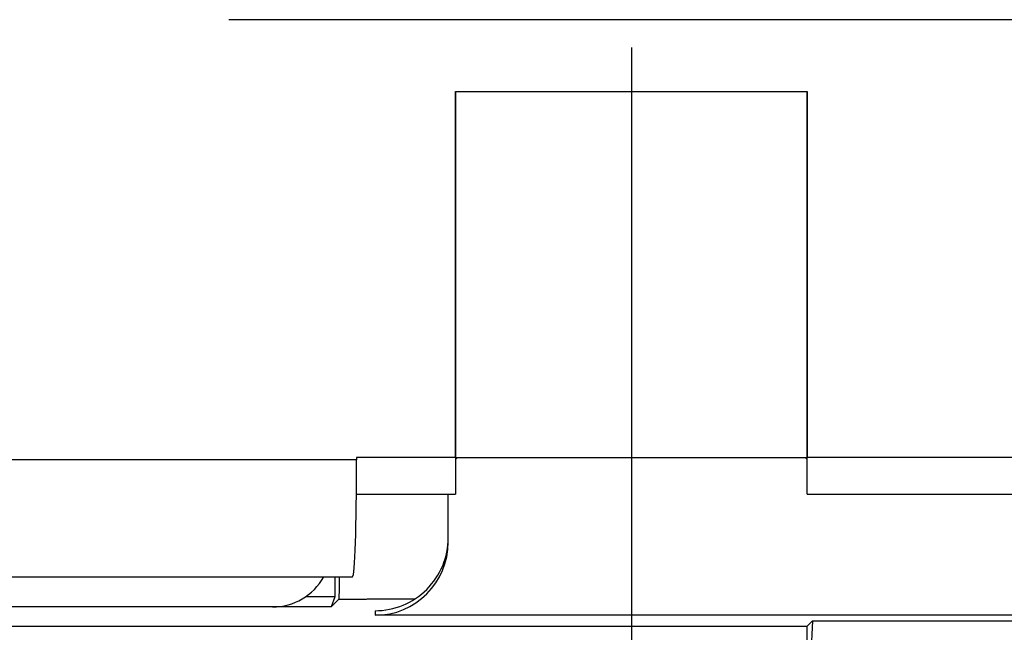
# Model space of a CAD drawing. Units: millimetres. Extents: x 6051 to 17549, y 1362 to 4134.
# Drawn here: x 6369 to 6436, y 3337 to 3378 of the extents above; entities that cross this region are included whole.
import ezdxf

# ---------------------------------------------------------------- set-up
doc = ezdxf.new("R2010")
doc.units = ezdxf.units.MM
doc.header["$LTSCALE"] = 10
doc.layers.add('kote', color=152, linetype='Continuous', lineweight=0)
doc.layers.add('SICHTBAR', color=7, linetype='Continuous', lineweight=25)
doc.styles.get("Standard").update_dxf_attribs({"font": 'trebuc.ttf'})
doc.dimstyles.new('VARIABEL-ST', dxfattribs={"dimscale": 40, "dimtxt": 5, "dimasz": 2, "dimexe": 1, "dimexo": 1, "dimgap": 0.6, "dimtad": 1, "dimdsep": 46, "dimtxsty": 'Standard', "dimcen": 0, "dimclrd": 256, "dimclre": 256, "dimclrt": 256, "dimadec": 0, "dimazin": 0, "dimtp": 0.1, "dimtm": 0.1, "dimtfac": 0.71, "dimtmove": 0, "dimatfit": 3, "dimfxl": 0, "dimtzin": 0, "dimarcsym": 0})

# ---------------------------------------------------------------- blocks, each defined once
blk = doc.blocks.new('*D56')
at = {"layer": 'Defpoints', "color": 0, "transparency": 16777216}
for p in [(6288.395, 3852.63), (6289.246, 3326.077), (6865.421, 3326.077)]:
    blk.add_point(p, dxfattribs=at)
at = {"layer": 'kote', "lineweight": -2, "transparency": 16777216}
for p, q in [((6308.395, 3852.63), (6885.421, 3852.63)), ((6865.421, 3812.63), (6865.421, 3366.077)), ((6309.246, 3326.077), (6885.421, 3326.077))]:
    blk.add_line(p, q, dxfattribs=at)
at = {"layer": 'kote', "transparency": 16777216}
for points in [[(6858.754, 3812.63), (6872.087, 3812.63), (6865.421, 3852.63)], [(6858.754, 3366.077), (6872.087, 3366.077), (6865.421, 3326.077)]]:
    blk.add_solid(points, dxfattribs=at)
at = {"layer": 'kote', "transparency": 16777216, "insert": (6838.158, 3589.353), "char_height": 30, "attachment_point": 5, "rotation": 90}
blk.add_mtext('527', dxfattribs=at)

msp = doc.modelspace()

# ---------------------------------------------------------------- linework, layer by layer
at = {"layer": 'SICHTBAR'}
for p, q in [((6497.068, 3378.322), (6383.126, 3378.322)), ((6410.597, 3376.428), (6410.597, 3334.665)), ((6398.597, 3348.428), (6398.597, 3373.428)), ((6398.597, 3373.428), (6422.597, 3373.428)), ((6398.597, 3373.428), (6398.597, 3348.428)), ((6398.597, 3373.428), (6422.597, 3373.428)), ((6422.597, 3373.428), (6422.597, 3348.428)), ((6422.597, 3348.428), (6422.597, 3373.428)), ((6391.843, 3348.285), (6303.097, 3348.285)), ((6398.597, 3348.428), (6391.843, 3348.428)), ((6391.843, 3348.428), (6391.843, 3348.285)), ((6398.597, 3348.428), (6398.597, 3345.928)), ((6398.726, 3348.428), (6398.597, 3348.299)), ((6398.597, 3348.428), (6422.597, 3348.428)), ((6422.597, 3348.299), (6422.469, 3348.428)), ((6457.597, 3348.428), (6422.597, 3348.428)), ((6422.597, 3345.928), (6422.597, 3348.428)), ((6391.831, 3345.928), (6398.597, 3345.928)), ((6398.097, 3342.678), (6398.097, 3345.928)), ((6422.597, 3345.928), (6457.597, 3345.928)), ((6303.097, 3340.285), (6391.564, 3340.285)), ((6390.359, 3340.285), (6390.359, 3338.936)), ((6390.359, 3338.936), (6388.365, 3338.936)), ((6390.359, 3338.936), (6390.097, 3338.237)), ((6390.636, 3338.776), (6390.097, 3338.237)), ((6390.097, 3338.237), (6310.097, 3338.237)), ((6386.107, 3338.238), (6324.088, 3338.238)), ((6393.097, 3337.98), (6393.097, 3337.665)), ((6487.097, 3337.665), (6393.097, 3337.665)), ((6297.097, 3336.928), (6422.597, 3336.928)), ((6422.597, 3336.928), (6422.954, 3337.284)), ((6422.954, 3337.284), (6422.597, 3329.428)), ((6422.597, 3329.428), (6422.597, 3336.928)), ((6422.954, 3337.284), (6457.241, 3337.284))]:
    msp.add_line(p, q, dxfattribs=at)
for centre, major_axis, ratio, start_param, end_param in [((6391.564, 3348.285), (0, 8), 0.034921, 3.141593, 4.712389), ((6393.097, 3342.959), (-5, 0), 0.995745, 1.570796, 3.141593), ((6393.097, 3342.678), (0, -5.013), 0.997367, 0, 1.570796), ((6386.087, 3342.247), (2.842, -2.842), 0.995146, 5.50022, 6.55947)]:
    msp.add_ellipse(centre, major_axis=major_axis, ratio=ratio, start_param=start_param, end_param=end_param, dxfattribs=at)
for points, weights in [([(6390.647, 3340.285), (6390.642, 3339.533), (6390.636, 3338.776)], [1.00467640152, 1.00465470431, 1.00462414433]), ([(6390.636, 3338.776), (6393.233, 3338.78), (6395.819, 3338.783)], [1.11601004362, 1.11713939172, 1.11815233744])]:
    msp.add_rational_spline(points, weights, degree=2, dxfattribs=at)

# ---------------------------------------------------------------- dimensions: what is measured, and where the dimension line sits
at = {"layer": 'kote'}
dim = msp.add_linear_dim(base=(6865.421, 3326.077), p1=(6288.395, 3852.63), p2=(6289.246, 3326.077), angle=90, dimstyle='VARIABEL-ST', override={"dimscale": 20, "dimtxt": 1.5, "dimtoh": 1, "dimdec": 0, "dimpost": '<>', "dimtofl": 0, "dimatfit": 0}, dxfattribs=at)
dim.commit()
dim.dimension.update_dxf_attribs({"geometry": '*D56', "text_midpoint": (6865.421, 3589.353), "dimtype": 160})

doc.saveas('drawing.dxf')
